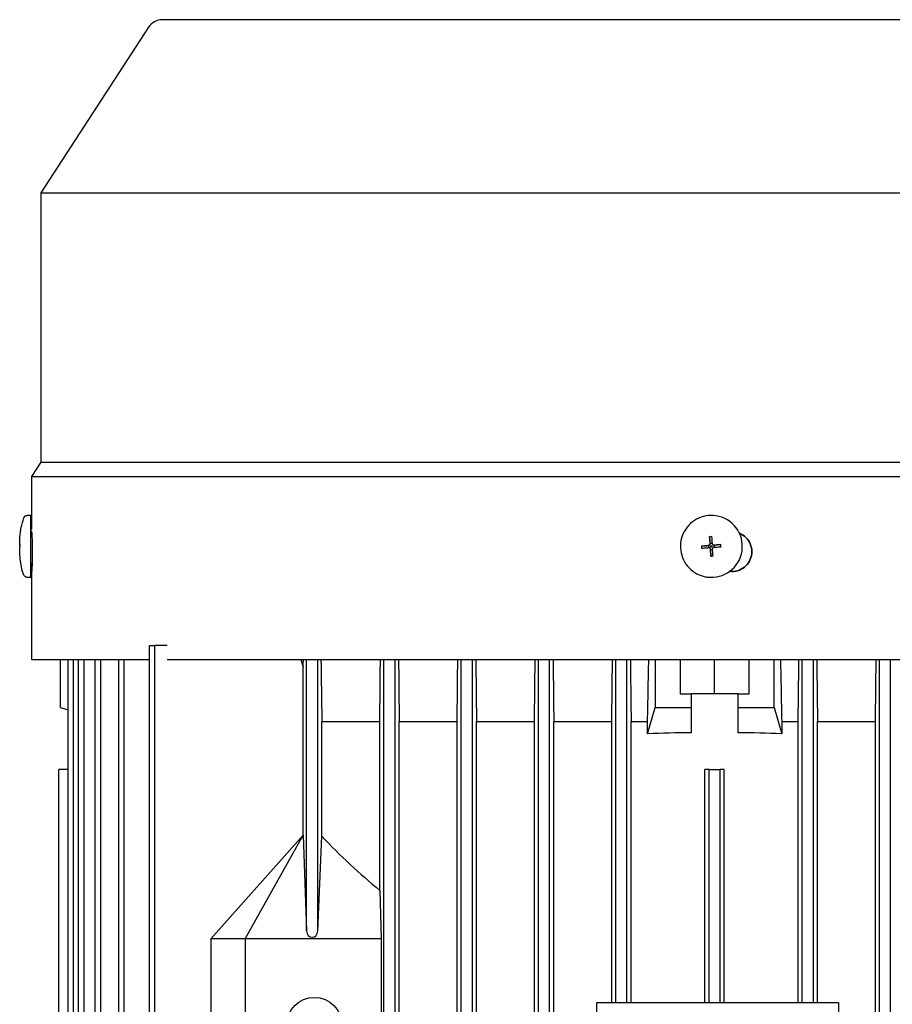
# Model space of a CAD drawing. Units: millimetres. Extents: x 544 to 7315, y 68 to 9534.
# Drawn here: x 2391 to 2517, y 3272 to 3415 of the extents above; entities that cross this region are included whole.
import ezdxf

# ---------------------------------------------------------------- set-up
doc = ezdxf.new("R2010")
doc.units = ezdxf.units.MM
doc.header["$LTSCALE"] = 35
doc.layers.add('Visible Edges(Hillmar_metric)', color=7, linetype='Continuous', lineweight=25)

msp = doc.modelspace()

# ---------------------------------------------------------------- linework, layer by layer
at = {"layer": 'Visible Edges(Hillmar_metric)'}
for p, q in [((2571.2473, 3414.9714), (2411.2473, 3414.9714)), ((2409.2345, 3413.8786), (2393.6589, 3389.8942)), ((2393.6589, 3389.8942), (2588.8357, 3389.8942)), ((2393.6589, 3389.8942), (2393.6589, 3350.8681)), ((2393.6589, 3350.8681), (2392.2973, 3348.7714)), ((2393.6589, 3350.8681), (2588.8357, 3350.8681)), ((2392.2973, 3348.7714), (2590.1973, 3348.7714)), ((2392.2973, 3348.7714), (2392.2973, 3341.0998)), ((2392.1852, 3343.127), (2391.6634, 3343.1279)), ((2491.413, 3343.0822), (2491.4061, 3343.0832)), ((2392.2973, 3341.1435), (2392.1814, 3341.1437)), ((2392.3007, 3340.7847), (2392.3287, 3340.7847)), ((2390.5967, 3338.8253), (2390.585, 3338.8253)), ((2490.5938, 3339.0627), (2490.5059, 3340.0389)), ((2490.6612, 3339.0678), (2490.5938, 3339.0627)), ((2490.5951, 3339.0445), (2490.5938, 3339.0627)), ((2490.596, 3339.0322), (2490.5951, 3339.0445)), ((2490.8268, 3339.0807), (2490.6597, 3339.0682)), ((2490.6597, 3339.0682), (2490.6612, 3339.0678)), ((2490.8776, 3339.0839), (2490.8255, 3339.08)), ((2490.8255, 3339.08), (2490.8268, 3339.0807)), ((2491.1092, 3338.8256), (2491.0937, 3338.8278)), ((2491.1631, 3338.8238), (2491.1754, 3338.8247)), ((2491.1754, 3338.8247), (2491.1936, 3338.8261)), ((2491.1936, 3338.8261), (2492.1523, 3338.901)), ((2491.1986, 3338.7586), (2491.1936, 3338.8261)), ((2490.3348, 3338.762), (2489.3457, 3338.6914)), ((2490.353, 3338.7633), (2490.3348, 3338.762)), ((2490.3348, 3338.762), (2490.3398, 3338.6945)), ((2490.3398, 3338.6945), (2490.3392, 3338.6959)), ((2490.3392, 3338.6959), (2490.3517, 3338.5288)), ((2490.3517, 3338.5288), (2490.3521, 3338.5303)), ((2490.3521, 3338.5303), (2490.3569, 3338.4662)), ((2490.3653, 3338.7643), (2490.353, 3338.7633)), ((2490.4415, 3338.4633), (2490.426, 3338.4655)), ((2490.6556, 3338.2344), (2490.6565, 3338.222)), ((2490.6565, 3338.222), (2490.6578, 3338.2038)), ((2490.6578, 3338.2038), (2490.7253, 3338.2089)), ((2490.6578, 3338.2038), (2490.7153, 3337.232)), ((2490.7239, 3338.2082), (2490.891, 3338.2207)), ((2490.7253, 3338.2089), (2490.7239, 3338.2082)), ((2490.8895, 3338.2211), (2490.9417, 3338.225)), ((2490.891, 3338.2207), (2490.8895, 3338.2211)), ((2491.1991, 3338.7601), (2491.1986, 3338.7586)), ((2491.2115, 3338.593), (2491.1991, 3338.7601)), ((2491.2109, 3338.5944), (2491.2115, 3338.593)), ((2491.2157, 3338.5303), (2491.2109, 3338.5944)), ((2392.4143, 3336.1432), (2392.172, 3336.1437)), ((2392.3287, 3334.9847), (2392.2973, 3334.9847)), ((2392.2973, 3334.9847), (2392.2973, 3322.2714)), ((2493.7405, 3334.9847), (2493.3712, 3334.9847)), ((2392.1683, 3334.1604), (2391.6465, 3334.1614)), ((2490.1486, 3334.2052), (2490.1417, 3334.2062)), ((2409.3617, 3324.2951), (2410.1617, 3324.2951)), ((2409.3617, 3147.2951), (2409.3617, 3324.2951)), ((2410.1617, 3147.2951), (2410.1617, 3324.2951)), ((2411.9155, 3324.2951), (2410.1617, 3324.2951)), ((2392.2973, 3322.2714), (2409.3617, 3322.2714)), ((2396.4973, 3315.2951), (2396.4973, 3322.2714)), ((2397.5855, 3224.47), (2397.5855, 3322.2714)), ((2398.3855, 3224.512), (2398.3855, 3322.2714)), ((2399.0951, 3224.5491), (2399.0951, 3322.2714)), ((2399.8951, 3224.5911), (2399.8951, 3322.2714)), ((2401.5236, 3224.6764), (2401.5236, 3322.2714)), ((2402.3236, 3224.673), (2402.3236, 3322.2714)), ((2404.9207, 3147.2951), (2404.9207, 3322.2714)), ((2405.7207, 3147.2951), (2405.7207, 3322.2714)), ((2411.9155, 3322.2714), (2590.1973, 3322.2714)), ((2432.1473, 3282.9145), (2432.1473, 3322.2714)), ((2433.7473, 3282.9145), (2433.7473, 3322.2714)), ((2443.3473, 3147.2951), (2443.3473, 3322.2714)), ((2444.9473, 3147.2951), (2444.9473, 3322.2714)), ((2454.5473, 3147.2951), (2454.5473, 3322.2714)), ((2456.1473, 3147.2951), (2456.1473, 3322.2714)), ((2465.7473, 3147.2951), (2465.7473, 3322.2714)), ((2467.3473, 3147.2951), (2467.3473, 3322.2714)), ((2476.9473, 3272.5388), (2476.9473, 3322.2714)), ((2478.5473, 3272.5388), (2478.5473, 3322.2714)), ((2482.6107, 3322.2714), (2482.6107, 3315.2951)), ((2486.2473, 3322.2714), (2486.2473, 3317.2951)), ((2491.2473, 3317.2951), (2491.2473, 3322.2714)), ((2496.2473, 3317.2951), (2496.2473, 3322.2714)), ((2499.8838, 3315.2951), (2499.8838, 3322.2714)), ((2503.9473, 3272.5388), (2503.9473, 3322.2714)), ((2505.5473, 3272.5388), (2505.5473, 3322.2714)), ((2515.1473, 3147.2951), (2515.1473, 3322.2714)), ((2516.7473, 3147.2951), (2516.7473, 3322.2714)), ((2431.653, 3296.7951), (2431.653, 3321.1227)), ((2486.2473, 3317.2951), (2487.8473, 3317.2951)), ((2487.8473, 3317.2951), (2487.8473, 3315.2951)), ((2490.389, 3317.2951), (2487.8473, 3317.2951)), ((2492.1056, 3317.2951), (2490.389, 3317.2951)), ((2494.6473, 3317.2951), (2492.1056, 3317.2951)), ((2494.6473, 3315.2951), (2494.6473, 3317.2951)), ((2494.6473, 3317.2951), (2496.2473, 3317.2951)), ((2396.4973, 3315.2951), (2397.5855, 3314.9727)), ((2481.5339, 3311.4954), (2482.6107, 3315.2951)), ((2482.6107, 3315.2951), (2487.8473, 3315.2951)), ((2487.8473, 3315.2951), (2487.8473, 3311.6447)), ((2494.6473, 3315.2951), (2499.8838, 3315.2951)), ((2494.6473, 3311.6447), (2494.6473, 3315.2951)), ((2499.8838, 3315.2951), (2500.9607, 3311.4954)), ((2434.3473, 3313.2951), (2442.7473, 3313.2951)), ((2434.3473, 3296.6405), (2434.3473, 3313.2951)), ((2442.7473, 3288.8045), (2442.7473, 3313.2951)), ((2445.5473, 3313.2951), (2453.9473, 3313.2951)), ((2445.5473, 3158.2951), (2445.5473, 3313.2951)), ((2453.9473, 3158.2951), (2453.9473, 3313.2951)), ((2456.7473, 3313.2951), (2465.1473, 3313.2951)), ((2456.7473, 3158.2951), (2456.7473, 3313.2951)), ((2465.1473, 3158.2951), (2465.1473, 3313.2951)), ((2467.9473, 3313.2951), (2476.3473, 3313.2951)), ((2467.9473, 3158.2951), (2467.9473, 3313.2951)), ((2476.3473, 3272.5388), (2476.3473, 3313.2951)), ((2479.1473, 3313.2951), (2481.5339, 3313.2951)), ((2479.1473, 3272.5388), (2479.1473, 3313.2951)), ((2481.5339, 3311.4954), (2481.5339, 3313.2951)), ((2500.9607, 3313.2951), (2500.9607, 3311.4954)), ((2500.9607, 3313.2951), (2503.3473, 3313.2951)), ((2503.3473, 3272.5388), (2503.3473, 3313.2951)), ((2506.1473, 3313.2951), (2514.5473, 3313.2951)), ((2506.1473, 3272.5388), (2506.1473, 3313.2951)), ((2514.5473, 3158.2951), (2514.5473, 3313.2951)), ((2396.2473, 3306.2951), (2396.2506, 3306.2951)), ((2396.2473, 3227.2951), (2396.2473, 3306.2951)), ((2396.2506, 3227.2951), (2396.2506, 3306.2951)), ((2397.5855, 3306.2951), (2396.2506, 3306.2951)), ((2489.8473, 3272.5388), (2489.8473, 3306.2951)), ((2490.4473, 3306.2951), (2489.8473, 3306.2951)), ((2490.4473, 3306.2951), (2492.0473, 3306.2951)), ((2490.4473, 3272.5388), (2490.4473, 3306.2951)), ((2492.6473, 3306.2951), (2492.0473, 3306.2951)), ((2492.0473, 3272.5388), (2492.0473, 3306.2951)), ((2492.6473, 3272.5388), (2492.6473, 3306.2951)), ((2431.653, 3296.7951), (2418.2473, 3281.7951)), ((2423.2473, 3281.7951), (2431.653, 3296.7951)), ((2431.653, 3296.7951), (2431.6533, 3296.7951)), ((2431.6533, 3296.7951), (2432.1473, 3282.9145)), ((2433.7473, 3282.9145), (2434.3473, 3296.6405)), ((2442.7473, 3288.8045), (2442.9472, 3281.7951)), ((2423.2473, 3281.7951), (2418.2473, 3281.7951)), ((2418.2473, 3281.7951), (2418.2473, 3256.7951)), ((2423.2473, 3281.7951), (2423.2473, 3256.7951)), ((2442.9472, 3281.7951), (2423.2473, 3281.7951)), ((2442.9472, 3281.7951), (2442.9472, 3256.7951)), ((2474.172, 3202.5388), (2474.172, 3272.5388)), ((2474.172, 3272.5388), (2509.172, 3272.5388)), ((2509.172, 3272.5388), (2509.172, 3202.5388))]:
    msp.add_line(p, q, dxfattribs=at)
msp.add_circle((2433.2473, 3269.2951), 4, dxfattribs=at)
msp.add_arc((2411.2473, 3412.5714), 2.4, 90, 147, dxfattribs=at)
for centre, major_axis, ratio, start_param, end_param in [((2392.1767, 3338.6437), (-0.0084, -4.4833), 0.01319612, 2.16231964, 7.26245832), ((2490.7808, 3338.6437), (-0.6322, -4.4385), 0.99991116, 0, 3.14159265), ((2392.1767, 3338.6437), (-0.0047, -2.5), 0.01319612, 3.14159265, 6.28318531), ((2402.1393, 3331.4628), (-7.1985, 16.5219), 0.54615165, 0.88384486, 0.8936168), ((2490.3467, 3339.0136), (0.0186, -0.2493), 0.99991932, 0, 1.57079633), ((2491.5679, 3329.9152), (15.6553, 0.9942), 0.64858106, 1.57834016, 1.59746476), ((2490.7754, 3338.6444), (-0.1142, 0.4233), 0.99993874, 0, 0.15986787), ((2490.3814, 3339.0251), (-0.0809, 0.2192), 0.91196415, 4.36187499, 4.41833511), ((2490.347, 3339.0135), (0.0128, -0.2497), 0.99991767, 1.54193309, 1.57079633), ((2490.7756, 3338.6444), (-0.1787, 0.3747), 0.99996559, 6.28230455, 6.28318531), ((2490.7754, 3338.6444), (0.1032, 0.4261), 0.9999128, 0, 0.12317544), ((2491.1445, 3339.0731), (-0.0353, -0.2475), 0.99991116, 0, 0.21598081), ((2491.1549, 3339.0377), (0.2193, 0.0702), 0.92461273, 4.40438435, 4.46084447), ((2490.7756, 3338.6444), (0.1787, -0.3747), 0.99996559, 1.56991557, 1.57079633), ((2491.1447, 3339.0731), (0.0186, -0.2493), 0.99991932, 6.27029834, 6.28318531), ((2490.7754, 3338.6444), (-0.1142, 0.4233), 0.99993874, 4.71238898, 4.87225685), ((2483.1406, 3331.4628), (3.7605, 16.8827), 0.49055291, 5.26479148, 5.27456341), ((2402.177, 3344.5544), (6.6235, 15.9172), 0.59680995, 2.17587543, 2.18564731), ((2499.6584, 3332.6959), (-6.4732, 16.0895), 0.50316393, 0.99718586, 1.00695781), ((2498.6816, 3345.7874), (3.9855, 16.845), 0.50507365, 2.1310092, 2.14078114), ((2490.7754, 3338.6444), (-0.1188, -0.422), 0.99991428, 4.71238898, 4.87225685), ((2490.7754, 3338.6444), (0.1142, -0.4233), 0.99993874, 4.71238898, 4.86444642), ((2490.3398, 3338.9768), (0.2323, -0.0359), 0.90505733, 4.96095571, 5.01741583), ((2490.347, 3339.0135), (0.0316, -0.248), 0.99992364, 6.24373984, 6.28318531), ((2490.7756, 3338.6444), (0.1208, 0.3972), 0.99991533, 1.56991557, 1.57079633), ((2490.4063, 3338.2158), (-0.0186, 0.2493), 0.99991932, 4.71238898, 6.0672045), ((2490.4422, 3338.21), (0.0483, 0.2276), 0.91617608, 5.0099333, 5.06639342), ((2490.7756, 3338.6444), (-0.1208, -0.3972), 0.99991533, 6.28230455, 6.28318531), ((2490.4065, 3338.2157), (0.0316, -0.248), 0.99992364, 1.54196819, 1.57079633), ((2490.7754, 3338.6444), (-0.1188, -0.422), 0.99991428, 0, 0.15986787), ((2490.7754, 3338.6444), (0.1142, -0.4233), 0.99993874, 0, 0.12317174), ((2490.7754, 3338.6444), (0.1155, 0.423), 0.99991392, 4.71238898, 4.86442015), ((2482.1636, 3344.5544), (-6.1923, 16.1148), 0.49243504, 4.15394594, 4.16371782), ((2490.2683, 3347.333), (-15.6296, -1.3393), 0.64422228, 1.54421049, 1.56333509), ((2491.2473, 3287.221), (-82.5, 0), 0.2962963, 4.75361278, 4.8304009), ((2491.2473, 3287.221), (-82.5, 0), 0.2962963, 4.59437707, 4.67116518), ((2491.2473, 3363.5115), (0, -92.3507), 0.89333333, 5.52211483, 5.65475116), ((2432.9473, 3282.9145), (0, -0.8955), 0.89333333, 4.71238898, 7.85398163)]:
    msp.add_ellipse(centre, major_axis=major_axis, ratio=ratio, start_param=start_param, end_param=end_param, dxfattribs=at)
msp.add_ellipse((2490.779, 3338.6439), major_axis=(0.0071, -0.0953), ratio=0.99991932, dxfattribs=at)
for points, knots in [([(2391.1888, 3342.7911), (2391.1955, 3342.8101), (2391.2045, 3342.8318), (2391.2273, 3342.8766), (2391.2415, 3342.9), (2391.28, 3342.9527), (2391.3064, 3342.9814), (2391.3726, 3343.0384), (2391.415, 3343.0653), (2391.5083, 3343.1066), (2391.5608, 3343.1204), (2391.6301, 3343.1272), (2391.6468, 3343.128), (2391.6634, 3343.1279)], [0, 0, 0, 0, 0.0082426768, 0.0082426768, 0.0168986277, 0.0168986277, 0.0286738548, 0.0286738548, 0.0435513451, 0.0435513451, 0.0595312311, 0.0595312311, 0.0645471925, 0.0645471925, 0.0645471925, 0.0645471925]), ([(2491.4061, 3343.0832), (2490.9327, 3343.1506), (2490.4485, 3343.1416), (2489.5073, 3342.9718), (2489.0505, 3342.8109), (2488.2106, 3342.3536), (2487.8275, 3342.0573), (2487.174, 3341.3589), (2486.9037, 3340.9571), (2486.503, 3340.0887), (2486.3728, 3339.6222), (2486.2656, 3338.6718), (2486.2887, 3338.188), (2486.4859, 3337.2521), (2486.66, 3336.8002), (2487.1416, 3335.9738), (2487.449, 3335.5996), (2488.166, 3334.9667), (2488.5755, 3334.7082), (2489.375, 3334.3673), (2489.7547, 3334.2613), (2490.1417, 3334.2062)], [1.35481552, 1.35481552, 1.35481552, 1.35481552, 1.67480953, 1.67480953, 1.99480473, 1.99480473, 2.31480301, 2.31480301, 2.63480506, 2.63480506, 2.95481006, 2.95481006, 3.27481604, 3.27481604, 3.59482062, 3.59482062, 3.914822, 3.914822, 4.23481963, 4.23481963, 4.49640817, 4.49640817, 4.49640817, 4.49640817]), ([(2390.5784, 3338.8538), (2390.5787, 3338.9188), (2390.5792, 3338.9828), (2390.5804, 3339.1082), (2390.5811, 3339.1696), (2390.5829, 3339.2933), (2390.584, 3339.3548), (2390.5874, 3339.4991), (2390.5887, 3339.5698), (2390.5989, 3339.7913), (2390.6024, 3339.8668), (2390.6204, 3340.1241), (2390.6229, 3340.2548), (2390.7065, 3340.8651), (2390.7339, 3341.0644), (2390.8427, 3341.591), (2390.8902, 3341.8066), (2391.0265, 3342.2966), (2391.0913, 3342.5139), (2391.1888, 3342.7911)], [0.19176919, 0.19176919, 0.19176919, 0.19176919, 0.44513696, 0.44513696, 0.69850472, 0.69850472, 0.95187249, 0.95187249, 1.20524025, 1.20524025, 1.30545507, 1.30545507, 1.39893562, 1.39893562, 1.43191565, 1.43191565, 1.44857182, 1.44857182, 1.45860801, 1.45860801, 1.45860801, 1.45860801]), ([(2392.3287, 3334.9847), (2392.3379, 3334.9847), (2392.3499, 3335.0575), (2392.3759, 3335.3535), (2392.3898, 3335.5767), (2392.4135, 3336.0916), (2392.4248, 3336.4176), (2392.4403, 3337.1321), (2392.4443, 3337.5205), (2392.4443, 3337.8847), (2392.4443, 3338.2489), (2392.4403, 3338.6373), (2392.4248, 3339.3517), (2392.4135, 3339.6777), (2392.3898, 3340.1927), (2392.3759, 3340.4159), (2392.3499, 3340.7119), (2392.3379, 3340.7847), (2392.3287, 3340.7847)], [1.311028982, 1.311028982, 1.311028982, 1.311028982, 1.420309166, 1.420309166, 1.52958935, 1.52958935, 1.638850871, 1.638850871, 1.748112391, 1.748112391, 1.748112391, 1.857359591, 1.857359591, 1.96660679, 1.96660679, 2.075901295, 2.075901295, 2.1851958, 2.1851958, 2.1851958, 2.1851958]), ([(2493.7405, 3334.9847), (2494.1046, 3334.9847), (2494.493, 3335.0575), (2495.2073, 3335.3535), (2495.5333, 3335.5767), (2496.0481, 3336.0916), (2496.2712, 3336.4176), (2496.5671, 3337.1321), (2496.6399, 3337.5205), (2496.6399, 3337.8847), (2496.6399, 3338.2489), (2496.5671, 3338.6373), (2496.2713, 3339.3517), (2496.0482, 3339.6777), (2495.5335, 3340.1927), (2495.2075, 3340.4159), (2494.8426, 3340.5671), (2494.8349, 3340.5702), (2494.8272, 3340.5733)], [1.311028982, 1.311028982, 1.311028982, 1.311028982, 1.420309166, 1.420309166, 1.52958935, 1.52958935, 1.638850871, 1.638850871, 1.748112391, 1.748112391, 1.748112391, 1.857359591, 1.857359591, 1.96660679, 1.96660679, 2.075901295, 2.075901295, 2.07824769, 2.07824769, 2.07824769, 2.07824769]), ([(2494.8287, 3340.5703), (2494.8339, 3340.5682), (2494.8391, 3340.5661), (2495.2015, 3340.4159), (2495.5275, 3340.1927), (2496.0422, 3339.6777), (2496.2653, 3339.3517), (2496.5611, 3338.6373), (2496.6339, 3338.2489), (2496.6339, 3337.8847), (2496.6339, 3337.5205), (2496.5611, 3337.1321), (2496.2652, 3336.4176), (2496.0421, 3336.0916), (2495.5273, 3335.5767), (2495.2013, 3335.3535), (2494.4889, 3335.0583), (2494.1029, 3334.9855), (2493.7405, 3334.9847)], [-0.329380597, -0.329380597, -0.329380597, -0.329380597, -0.327790678, -0.327790678, -0.2184948, -0.2184948, -0.1092474, -0.1092474, 0, 0, 0, 0.109262076, 0.109262076, 0.218524152, 0.218524152, 0.327805355, 0.327805355, 0.436486289, 0.436486289, 0.436486289, 0.436486289]), ([(2390.5973, 3338.901), (2390.5814, 3338.8811), (2390.576, 3338.8616), (2390.5802, 3338.8375), (2390.5821, 3338.8314), (2390.5844, 3338.826)], [3.1287339365, 3.1287339365, 3.1287339365, 3.1287339365, 3.2047771538, 3.2047771538, 3.2256572214, 3.2256572214, 3.2256572214, 3.2256572214]), ([(2390.5945, 3338.8253), (2390.5945, 3338.8069), (2390.5946, 3338.7874), (2390.5946, 3338.7652), (2390.5946, 3338.7631), (2390.5946, 3338.7609)], [2.695122633, 2.695122633, 2.695122633, 2.695122633, 2.821957722, 2.821957722, 2.835623971, 2.835623971, 2.835623971, 2.835623971]), ([(2390.5948, 3338.7665), (2390.5948, 3338.7667), (2390.5949, 3338.767), (2390.595, 3338.7697), (2390.5952, 3338.775), (2390.5956, 3338.7922), (2390.5957, 3338.8048), (2390.5957, 3338.8221), (2390.5957, 3338.8237), (2390.5957, 3338.8253)], [0.05905531, 0.05905531, 0.05905531, 0.05905531, 0.059951624, 0.059951624, 0.0665396624, 0.0665396624, 0.0740900449, 0.0740900449, 0.0748354327, 0.0748354327, 0.0748354327, 0.0748354327]), ([(2490.3498, 3338.7665), (2490.3528, 3338.7667), (2490.3557, 3338.767), (2490.3805, 3338.7697), (2490.402, 3338.775), (2490.4458, 3338.7922), (2490.4677, 3338.8048), (2490.5115, 3338.8398), (2490.5318, 3338.8634), (2490.5603, 3338.9124), (2490.5698, 3338.9367), (2490.5806, 3338.9857), (2490.5823, 3339.0101), (2490.5805, 3339.0344)], [0.05905531, 0.05905531, 0.05905531, 0.05905531, 0.059951624, 0.059951624, 0.0665396624, 0.0665396624, 0.0740900449, 0.0740900449, 0.0833468719, 0.0833468719, 0.0911075554, 0.0911075554, 0.0984168726, 0.0984168726, 0.0984168726, 0.0984168726]), ([(2490.5059, 3340.0389), (2490.5255, 3339.7724), (2490.5449, 3339.5106), (2490.569, 3339.1884), (2490.575, 3339.107), (2490.5805, 3339.0344)], [3.1287339365, 3.1287339365, 3.1287339365, 3.1287339365, 3.2047771538, 3.2047771538, 3.2256572214, 3.2256572214, 3.2256572214, 3.2256572214]), ([(2490.805, 3340.0612), (2490.8246, 3339.7948), (2490.8441, 3339.533), (2490.8681, 3339.2108), (2490.8742, 3339.1294), (2490.8796, 3339.0567)], [3.1287339365, 3.1287339365, 3.1287339365, 3.1287339365, 3.2047771538, 3.2047771538, 3.2256572214, 3.2256572214, 3.2256572214, 3.2256572214]), ([(2490.8796, 3339.0567), (2490.8798, 3339.0537), (2490.8801, 3339.0508), (2490.8829, 3339.026), (2490.8882, 3339.0046), (2490.9054, 3338.9607), (2490.918, 3338.9388), (2490.953, 3338.895), (2490.9766, 3338.8747), (2491.0256, 3338.8462), (2491.0498, 3338.8368), (2491.0989, 3338.8259), (2491.1233, 3338.8242), (2491.1475, 3338.826)], [0.05905531, 0.05905531, 0.05905531, 0.05905531, 0.059951624, 0.059951624, 0.0665396624, 0.0665396624, 0.0740900449, 0.0740900449, 0.0833468719, 0.0833468719, 0.0911075554, 0.0911075554, 0.0984168726, 0.0984168726, 0.0984168726, 0.0984168726]), ([(2492.1523, 3338.901), (2491.8856, 3338.8811), (2491.6237, 3338.8616), (2491.3015, 3338.8375), (2491.2201, 3338.8314), (2491.1475, 3338.826)], [3.1287339365, 3.1287339365, 3.1287339365, 3.1287339365, 3.2047771538, 3.2047771538, 3.2256572214, 3.2256572214, 3.2256572214, 3.2256572214]), ([(2391.1732, 3334.5), (2390.8017, 3335.5686), (2390.7861, 3335.9049), (2390.6443, 3336.7361), (2390.6381, 3336.9071), (2390.5792, 3337.5762), (2390.5901, 3337.5996), (2390.5837, 3337.8056), (2390.5825, 3337.8729), (2390.5803, 3338.013), (2390.5795, 3338.0804), (2390.5784, 3338.2184), (2390.578, 3338.2884), (2390.5776, 3338.4238), (2390.5775, 3338.4888), (2390.5775, 3338.5543)], [4.67560794, 4.67560794, 4.67560794, 4.67560794, 4.71424824, 4.71424824, 4.78359375, 4.78359375, 5.01571168, 5.01571168, 5.27249218, 5.27249218, 5.55544903, 5.55544903, 5.83840589, 5.83840589, 6.09039223, 6.09039223, 6.09039223, 6.09039223]), ([(2390.5964, 3338.746), (2390.5961, 3338.7473), (2390.5958, 3338.7485), (2390.5947, 3338.755), (2390.5944, 3338.761), (2390.5948, 3338.7665)], [3.1997072725, 3.1997072725, 3.1997072725, 3.1997072725, 3.2047771538, 3.2047771538, 3.2256572214, 3.2256572214, 3.2256572214, 3.2256572214]), ([(2489.3457, 3338.6914), (2489.6119, 3338.7114), (2489.8736, 3338.7309), (2490.1957, 3338.755), (2490.2771, 3338.761), (2490.3498, 3338.7665)], [3.1287339365, 3.1287339365, 3.1287339365, 3.1287339365, 3.2047771538, 3.2047771538, 3.2256572214, 3.2256572214, 3.2256572214, 3.2256572214]), ([(2489.368, 3338.3923), (2489.6342, 3338.4122), (2489.8959, 3338.4318), (2490.2181, 3338.4558), (2490.2995, 3338.4619), (2490.3721, 3338.4673)], [3.1287339365, 3.1287339365, 3.1287339365, 3.1287339365, 3.2047771538, 3.2047771538, 3.2256572214, 3.2256572214, 3.2256572214, 3.2256572214]), ([(2490.64, 3338.2366), (2490.6398, 3338.2396), (2490.6395, 3338.2426), (2490.6368, 3338.2673), (2490.6315, 3338.2888), (2490.6143, 3338.3326), (2490.6017, 3338.3545), (2490.5667, 3338.3983), (2490.5431, 3338.4186), (2490.4941, 3338.4471), (2490.4698, 3338.4566), (2490.4208, 3338.4674), (2490.3964, 3338.4691), (2490.3721, 3338.4673)], [0.05905531, 0.05905531, 0.05905531, 0.05905531, 0.059951624, 0.059951624, 0.0665396624, 0.0665396624, 0.0740900449, 0.0740900449, 0.0833468719, 0.0833468719, 0.0911075554, 0.0911075554, 0.0984168726, 0.0984168726, 0.0984168726, 0.0984168726]), ([(2490.7153, 3337.232), (2490.6952, 3337.4985), (2490.6755, 3337.7604), (2490.6515, 3338.0826), (2490.6454, 3338.164), (2490.64, 3338.2366)], [3.1287339365, 3.1287339365, 3.1287339365, 3.1287339365, 3.2047771538, 3.2047771538, 3.2256572214, 3.2256572214, 3.2256572214, 3.2256572214]), ([(2491.1698, 3338.5269), (2491.1669, 3338.5266), (2491.1639, 3338.5264), (2491.1391, 3338.5236), (2491.1177, 3338.5183), (2491.0738, 3338.5011), (2491.0519, 3338.4885), (2491.0082, 3338.4535), (2490.9879, 3338.4299), (2490.9594, 3338.3809), (2490.9499, 3338.3566), (2490.9391, 3338.3076), (2490.9373, 3338.2832), (2490.9391, 3338.2589)], [0.05905531, 0.05905531, 0.05905531, 0.05905531, 0.059951624, 0.059951624, 0.0665396624, 0.0665396624, 0.0740900449, 0.0740900449, 0.0833468719, 0.0833468719, 0.0911075554, 0.0911075554, 0.0984168726, 0.0984168726, 0.0984168726, 0.0984168726]), ([(2491.0144, 3337.2544), (2490.9943, 3337.5209), (2490.9747, 3337.7827), (2490.9506, 3338.1049), (2490.9446, 3338.1863), (2490.9391, 3338.2589)], [3.1287339365, 3.1287339365, 3.1287339365, 3.1287339365, 3.2047771538, 3.2047771538, 3.2256572214, 3.2256572214, 3.2256572214, 3.2256572214]), ([(2491.1698, 3338.5269), (2491.2425, 3338.5323), (2491.3238, 3338.5384), (2491.646, 3338.5624), (2491.9079, 3338.5819), (2492.1746, 3338.6018)], [3.3009406162, 3.3009406162, 3.3009406162, 3.3009406162, 3.3218206838, 3.3218206838, 3.3978639011, 3.3978639011, 3.3978639011, 3.3978639011]), ([(2392.3713, 3336.1437), (2392.368, 3336.0325), (2392.3647, 3335.9287), (2392.352, 3335.5767), (2392.3413, 3335.3535), (2392.3224, 3335.0575), (2392.3143, 3334.9847), (2392.3088, 3334.9847)], [1.05244636, 1.05244636, 1.05244636, 1.05244636, 1.092579236, 1.092579236, 1.20185942, 1.20185942, 1.311139604, 1.311139604, 1.311139604, 1.311139604]), ([(2391.6465, 3334.1614), (2391.5921, 3334.1615), (2391.537, 3334.1707), (2391.4351, 3334.2055), (2391.3869, 3334.2312), (2391.3027, 3334.2951), (2391.2655, 3334.3343), (2391.2223, 3334.3962), (2391.2099, 3334.4172), (2391.1886, 3334.4595), (2391.1798, 3334.4811), (2391.1732, 3334.5)], [0, 0, 0, 0, 0.0164169334, 0.0164169334, 0.0325202361, 0.0325202361, 0.0485557055, 0.0485557055, 0.0562960094, 0.0562960094, 0.064489285, 0.064489285, 0.064489285, 0.064489285])]:
    msp.add_open_spline(points, degree=3, knots=knots, dxfattribs=at)
for points in [[(2390.585, 3338.8253), (2390.5848, 3338.8253), (2390.5846, 3338.8256), (2390.5844, 3338.826)], [(2390.5775, 3338.5543), (2390.5776, 3338.5698), (2390.5836, 3338.5857), (2390.5965, 3338.6018)], [(2445.4624, 3322.2714), (2445.4906, 3319.2784), (2445.5189, 3316.2863), (2445.5473, 3313.2951)], [(2453.9473, 3313.2951), (2453.9777, 3316.2865), (2454.008, 3319.2786), (2454.0382, 3322.2714)], [(2456.653, 3322.2714), (2456.6843, 3319.279), (2456.7158, 3316.2869), (2456.7473, 3313.2951)], [(2465.1473, 3313.2951), (2465.1806, 3316.2869), (2465.214, 3319.279), (2465.2472, 3322.2714)], [(2467.8443, 3322.2714), (2467.8786, 3319.2792), (2467.9129, 3316.2871), (2467.9473, 3313.2951)], [(2476.3473, 3313.2951), (2476.383, 3316.2871), (2476.4187, 3319.2792), (2476.4544, 3322.2714)], [(2479.0382, 3322.2714), (2479.0746, 3319.2793), (2479.1109, 3316.2872), (2479.1473, 3313.2951)], [(2481.5339, 3313.2951), (2481.592, 3316.2871), (2481.65, 3319.2792), (2481.708, 3322.2714)], [(2500.7865, 3322.2714), (2500.8445, 3319.2792), (2500.9026, 3316.2871), (2500.9607, 3313.2951)], [(2503.3473, 3313.2951), (2503.3836, 3316.2872), (2503.42, 3319.2793), (2503.4564, 3322.2714)], [(2506.0401, 3322.2714), (2506.0758, 3319.2792), (2506.1115, 3316.2871), (2506.1473, 3313.2951)], [(2514.5473, 3313.2951), (2514.5816, 3316.2871), (2514.6159, 3319.2792), (2514.6502, 3322.2714)]]:
    msp.add_open_spline(points, degree=3, dxfattribs=at)
for points, weights in [([(2490.5972, 3339.0193), (2490.5967, 3339.0256), (2490.5962, 3339.0322)], [3.26947107726, 3.23548379964, 3.20109674401]), ([(2491.1504, 3338.8228), (2491.1567, 3338.8233), (2491.1632, 3338.8238)], [3.26947107726, 3.23548379964, 3.20109674401]), ([(2490.3655, 3338.7642), (2490.3721, 3338.7647), (2490.3785, 3338.7652)], [3.20109674401, 3.23548379964, 3.26947107726]), ([(2490.6557, 3338.2344), (2490.6553, 3338.2409), (2490.6548, 3338.2472)], [3.20109674401, 3.23548379964, 3.26947107726]), ([(2431.2758, 3322.2714), (2431.4647, 3321.6952), (2431.653, 3321.1227)], [1.00472336504, 1.00562857194, 1.00652956489]), ([(2431.653, 3321.1227), (2431.6607, 3321.6951), (2431.6683, 3322.2714)], [1.00073077995, 1.00063858571, 1.00054121919]), ([(2434.2167, 3322.2714), (2434.2828, 3317.6893), (2434.3473, 3313.2951)], [1.0004088, 1.00099113907, 1.00131766261]), ([(2442.7473, 3313.2951), (2442.7877, 3317.6966), (2442.8291, 3322.2714)], [1.02048956119, 1.01287730628, 1.00508486191])]:
    msp.add_rational_spline(points, weights, degree=2, dxfattribs=at)

doc.saveas('drawing.dxf')
